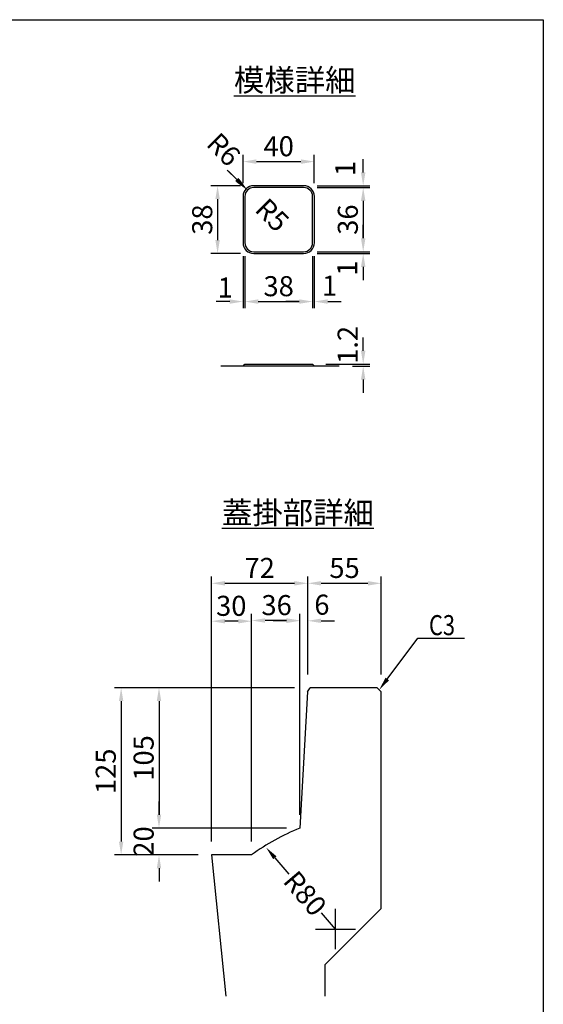
# Model space of a CAD drawing. Extents: x -81 to 16508, y -8976 to 5239.
# Drawn here: x 4838 to 6014, y -7101 to -4892 of the extents above; entities that cross this region are included whole.
import ezdxf

# ---------------------------------------------------------------- set-up
doc = ezdxf.new("R2010")
doc.units = 0
doc.header["$LTSCALE"] = 150
doc.header["$MEASUREMENT"] = 0
doc.linetypes.add('CENTER', pattern=[2, 1.25, -0.25, 0.25, -0.25])
doc.layers.get('Defpoints').update_dxf_attribs({"linetype": 'CONTINUOUS'})
for name, color, linetype in [('1HASEN', 5, 'CENTER'), ('HAIKIN', 2, 'CONTINUOUS'), ('SEIHIN', 3, 'CONTINUOUS'), ('SUNPOU', 1, 'CONTINUOUS')]:
    doc.layers.add(name, color=color, linetype=linetype)
doc.styles.get("Standard").update_dxf_attribs({"font": 'TXT.shx', "width": 0.8, "bigfont": 'BIGFONT.shx'})
doc.styles.add('寸法１／６', font='simplex.shx', dxfattribs={"height": 16, "bigfont": 'bigfont.shx'})
doc.dimstyles.get("Standard").update_dxf_attribs({"dimtxt": 0.18, "dimasz": 0.18, "dimexe": 0.18, "dimexo": 0.0625, "dimgap": 0.09, "dimtad": 0, "dimtih": 1, "dimtoh": 1, "dimdec": 4, "dimzin": 0, "dimdsep": 46, "dimtxsty": 'STANDARD', "dimcen": 0.09, "dimadec": 0, "dimazin": 0, "dimtfac": 1, "dimtdec": 4, "dimtofl": 0, "dimtmove": 0, "dimatfit": 3, "dimfxl": 1, "dimtolj": 1, "dimtzin": 0, "dimarcsym": 0})

# ---------------------------------------------------------------- blocks, each defined once
blk = doc.blocks.new('SA3')
at = {"layer": 'HAIKIN'}
for p, q in [((0, 272), (383, 272)), ((383, 272), (383, 5))]:
    blk.add_line(p, q, dxfattribs=at)
blk = doc.blocks.new('*D172')
at = {"layer": 'Defpoints', "color": 0, "ltscale": 40, "transparency": 16777216}
for p in [(5495.6, -5664.7), (5555, -5669.5), (5609.3, -5664.7)]:
    blk.add_point(p, dxfattribs=at)
at = {"layer": 'SUNPOU', "color": 0, "lineweight": -2, "ltscale": 40, "transparency": 16777216}
for p, q in [((5609.3, -5634.7), (5609.3, -5604.7)), ((5525.6, -5664.7), (5624.3, -5664.7)), ((5585, -5669.5), (5624.3, -5669.5)), ((5609.3, -5699.5), (5609.3, -5729.5))]:
    blk.add_line(p, q, dxfattribs=at)
at = {"layer": 'SUNPOU', "color": 0, "ltscale": 40, "transparency": 16777216}
for points in [[(5604.3, -5634.7), (5614.3, -5634.7), (5609.3, -5664.7)], [(5604.3, -5699.5), (5614.3, -5699.5), (5609.3, -5669.5)]]:
    blk.add_solid(points, dxfattribs=at)
at = {"layer": 'SUNPOU', "color": 0, "ltscale": 40, "transparency": 16777216, "insert": (5574.4, -5621.6), "char_height": 45, "attachment_point": 5, "rotation": 90}
blk.add_mtext('\\A1;1.2', dxfattribs=at)
blk = doc.blocks.new('*D176')
at = {"layer": 'Defpoints', "color": 0, "ltscale": 40, "transparency": 16777216}
for p in [(5649.9, -6156.7), (5484.9, -6391.1), (5649.9, -6391.1)]:
    blk.add_point(p, dxfattribs=at)
at = {"layer": 'SUNPOU', "color": 0, "lineweight": -2, "ltscale": 40, "transparency": 16777216}
for p, q in [((5484.9, -6361.1), (5484.9, -6141.7)), ((5649.9, -6361.1), (5649.9, -6141.7)), ((5514.9, -6156.7), (5619.9, -6156.7))]:
    blk.add_line(p, q, dxfattribs=at)
at = {"layer": 'SUNPOU', "color": 0, "ltscale": 40, "transparency": 16777216}
for points in [[(5514.9, -6151.7), (5514.9, -6161.7), (5484.9, -6156.7)], [(5619.9, -6151.7), (5619.9, -6161.7), (5649.9, -6156.7)]]:
    blk.add_solid(points, dxfattribs=at)
at = {"layer": 'SUNPOU', "color": 0, "ltscale": 40, "transparency": 16777216, "insert": (5567.4, -6122.2), "char_height": 45, "attachment_point": 5}
blk.add_mtext('\\A1;55', dxfattribs=at)
blk = doc.blocks.new('*D177')
at = {"layer": 'Defpoints', "color": 0, "ltscale": 40, "transparency": 16777216}
for p in [(5268.9, -6241.7), (5268.9, -6766.1), (5358.9, -6766.1)]:
    blk.add_point(p, dxfattribs=at)
at = {"layer": 'SUNPOU', "color": 0, "lineweight": -2, "ltscale": 40, "transparency": 16777216}
for p, q in [((5268.9, -6736.1), (5268.9, -6226.7)), ((5358.9, -6736.1), (5358.9, -6226.7)), ((5328.9, -6241.7), (5298.9, -6241.7))]:
    blk.add_line(p, q, dxfattribs=at)
at = {"layer": 'SUNPOU', "color": 0, "ltscale": 40, "transparency": 16777216}
for points in [[(5298.9, -6236.7), (5298.9, -6246.7), (5268.9, -6241.7)], [(5328.9, -6236.7), (5328.9, -6246.7), (5358.9, -6241.7)]]:
    blk.add_solid(points, dxfattribs=at)
at = {"layer": 'SUNPOU', "color": 0, "ltscale": 40, "transparency": 16777216, "insert": (5313.1, -6207.2), "char_height": 45, "attachment_point": 5}
blk.add_mtext('\\A1;30', dxfattribs=at)
blk = doc.blocks.new('*D178')
at = {"layer": 'Defpoints', "color": 0, "ltscale": 40, "transparency": 16777216}
for p in [(5484.9, -6156.7), (5484.9, -6391.1), (5268.9, -6766.1)]:
    blk.add_point(p, dxfattribs=at)
at = {"layer": 'SUNPOU', "color": 0, "lineweight": -2, "ltscale": 40, "transparency": 16777216}
for p, q in [((5268.9, -6736.1), (5268.9, -6141.7)), ((5484.9, -6361.1), (5484.9, -6141.7)), ((5298.9, -6156.7), (5454.9, -6156.7))]:
    blk.add_line(p, q, dxfattribs=at)
at = {"layer": 'SUNPOU', "color": 0, "ltscale": 40, "transparency": 16777216}
for points in [[(5298.9, -6151.7), (5298.9, -6161.7), (5268.9, -6156.7)], [(5454.9, -6151.7), (5454.9, -6161.7), (5484.9, -6156.7)]]:
    blk.add_solid(points, dxfattribs=at)
at = {"layer": 'SUNPOU', "color": 0, "ltscale": 40, "transparency": 16777216, "insert": (5376.9, -6122.2), "char_height": 45, "attachment_point": 5}
blk.add_mtext('\\A1;72', dxfattribs=at)
blk = doc.blocks.new('*D179')
at = {"layer": 'Defpoints', "color": 0, "ltscale": 40, "transparency": 16777216}
for p in [(5358.9, -6240.1), (5466.9, -6706.1), (5358.9, -6766.1)]:
    blk.add_point(p, dxfattribs=at)
at = {"layer": 'SUNPOU', "color": 0, "lineweight": -2, "ltscale": 40, "transparency": 16777216}
for p, q in [((5358.9, -6736.1), (5358.9, -6225.1)), ((5466.9, -6676.1), (5466.9, -6225.1)), ((5436.9, -6240.1), (5388.9, -6240.1))]:
    blk.add_line(p, q, dxfattribs=at)
at = {"layer": 'SUNPOU', "color": 0, "ltscale": 40, "transparency": 16777216}
for points in [[(5388.9, -6235.1), (5388.9, -6245.1), (5358.9, -6240.1)], [(5436.9, -6235.1), (5436.9, -6245.1), (5466.9, -6240.1)]]:
    blk.add_solid(points, dxfattribs=at)
at = {"layer": 'SUNPOU', "color": 0, "ltscale": 40, "transparency": 16777216, "insert": (5414.9, -6205.6), "char_height": 45, "attachment_point": 5}
blk.add_mtext('\\A1;36', dxfattribs=at)
blk = doc.blocks.new('*D180')
at = {"layer": 'Defpoints', "color": 0, "ltscale": 40, "transparency": 16777216}
for p in [(5466.9, -6240.8), (5484.9, -6391.1), (5466.9, -6706.1)]:
    blk.add_point(p, dxfattribs=at)
at = {"layer": 'SUNPOU', "color": 0, "lineweight": -2, "ltscale": 40, "transparency": 16777216}
for p, q in [((5466.9, -6676.1), (5466.9, -6225.8)), ((5484.9, -6361.1), (5484.9, -6225.8)), ((5436.9, -6240.8), (5406.9, -6240.8)), ((5514.9, -6240.8), (5544.9, -6240.8))]:
    blk.add_line(p, q, dxfattribs=at)
at = {"layer": 'SUNPOU', "color": 0, "ltscale": 40, "transparency": 16777216}
for points in [[(5436.9, -6235.8), (5436.9, -6245.8), (5466.9, -6240.8)], [(5514.9, -6235.8), (5514.9, -6245.8), (5484.9, -6240.8)]]:
    blk.add_solid(points, dxfattribs=at)
at = {"layer": 'SUNPOU', "color": 0, "ltscale": 40, "transparency": 16777216, "insert": (5516.6, -6204.6), "char_height": 45, "attachment_point": 5}
blk.add_mtext('\\A1;6', dxfattribs=at)
blk = doc.blocks.new('*D181')
at = {"layer": 'Defpoints', "color": 0, "ltscale": 40, "transparency": 16777216}
for p in [(5484.9, -6391.1), (5150.9, -6706.1), (5466.9, -6706.1)]:
    blk.add_point(p, dxfattribs=at)
at = {"layer": 'SUNPOU', "color": 0, "lineweight": -2, "ltscale": 40, "transparency": 16777216}
for p, q in [((5454.9, -6391.1), (5135.9, -6391.1)), ((5150.9, -6421.1), (5150.9, -6676.1)), ((5436.9, -6706.1), (5135.9, -6706.1))]:
    blk.add_line(p, q, dxfattribs=at)
at = {"layer": 'SUNPOU', "color": 0, "ltscale": 40, "transparency": 16777216}
for points in [[(5145.9, -6421.1), (5155.9, -6421.1), (5150.9, -6391.1)], [(5145.9, -6676.1), (5155.9, -6676.1), (5150.9, -6706.1)]]:
    blk.add_solid(points, dxfattribs=at)
at = {"layer": 'SUNPOU', "color": 0, "ltscale": 40, "transparency": 16777216, "insert": (5116.4, -6548.6), "char_height": 45, "attachment_point": 5, "rotation": 90}
blk.add_mtext('\\A1;105', dxfattribs=at)
blk = doc.blocks.new('*D182')
at = {"layer": 'Defpoints', "color": 0, "ltscale": 40, "transparency": 16777216}
for p in [(5466.9, -6706.1), (5150.9, -6766.1), (5268.9, -6766.1)]:
    blk.add_point(p, dxfattribs=at)
at = {"layer": 'SUNPOU', "color": 0, "lineweight": -2, "ltscale": 40, "transparency": 16777216}
for p, q in [((5150.9, -6676.1), (5150.9, -6646.1)), ((5436.9, -6706.1), (5135.9, -6706.1)), ((5238.9, -6766.1), (5135.9, -6766.1)), ((5150.9, -6796.1), (5150.9, -6826.1))]:
    blk.add_line(p, q, dxfattribs=at)
at = {"layer": 'SUNPOU', "color": 0, "ltscale": 40, "transparency": 16777216}
for points in [[(5145.9, -6676.1), (5155.9, -6676.1), (5150.9, -6706.1)], [(5145.9, -6796.1), (5155.9, -6796.1), (5150.9, -6766.1)]]:
    blk.add_solid(points, dxfattribs=at)
at = {"layer": 'SUNPOU', "color": 0, "ltscale": 40, "transparency": 16777216, "insert": (5116.4, -6736.1), "char_height": 45, "attachment_point": 5, "rotation": 90}
blk.add_mtext('\\A1;20', dxfattribs=at)
blk = doc.blocks.new('*D183')
at = {"layer": 'Defpoints', "color": 0, "ltscale": 40, "transparency": 16777216}
for p in [(5484.9, -6391.1), (5065.9, -6766.1), (5268.9, -6766.1)]:
    blk.add_point(p, dxfattribs=at)
at = {"layer": 'SUNPOU', "color": 0, "lineweight": -2, "ltscale": 40, "transparency": 16777216}
for p, q in [((5454.9, -6391.1), (5050.9, -6391.1)), ((5065.9, -6421.1), (5065.9, -6736.1)), ((5238.9, -6766.1), (5050.9, -6766.1))]:
    blk.add_line(p, q, dxfattribs=at)
at = {"layer": 'SUNPOU', "color": 0, "ltscale": 40, "transparency": 16777216}
for points in [[(5060.9, -6421.1), (5070.9, -6421.1), (5065.9, -6391.1)], [(5060.9, -6736.1), (5070.9, -6736.1), (5065.9, -6766.1)]]:
    blk.add_solid(points, dxfattribs=at)
at = {"layer": 'SUNPOU', "color": 0, "ltscale": 40, "transparency": 16777216, "insert": (5031.4, -6578.6), "char_height": 45, "attachment_point": 5, "rotation": 90}
blk.add_mtext('\\A1;125', dxfattribs=at)
blk = doc.blocks.new('*D184')
at = {"layer": 'Defpoints', "color": 0, "ltscale": 40, "transparency": 16777216}
for p in [(5391.5, -6749.7), (5546.9, -6932.5)]:
    blk.add_point(p, dxfattribs=at)
at = {"layer": 'SUNPOU', "color": 0, "lineweight": -2, "ltscale": 40, "transparency": 16777216}
for p, q in [((5410.9, -6772.5), (5442, -6809.1)), ((5546.9, -6932.5), (5515.8, -6896))]:
    blk.add_line(p, q, dxfattribs=at)
at = {"layer": 'SUNPOU', "color": 0, "ltscale": 40, "transparency": 16777216}
blk.add_solid([(5414.7, -6769.3), (5407.1, -6775.8), (5391.5, -6749.7)], dxfattribs=at)
at = {"layer": 'SUNPOU', "color": 0, "ltscale": 40, "transparency": 16777216, "insert": (5478.9, -6852.6), "char_height": 45, "attachment_point": 5, "rotation": 310.3655}
blk.add_mtext('\\A1;R80', dxfattribs=at)
blk = doc.blocks.new('*D185')
at = {"layer": 'Defpoints', "color": 0, "ltscale": 40, "transparency": 16777216}
for p in [(5349.5, -5274.4), (5363.6, -5288.5)]:
    blk.add_point(p, dxfattribs=at)
at = {"layer": 'SUNPOU', "color": 0, "lineweight": -2, "ltscale": 40, "transparency": 16777216}
blk.add_line((5328.3, -5253.2), (5307.1, -5232), dxfattribs=at)
at = {"layer": 'SUNPOU', "color": 0, "ltscale": 40, "transparency": 16777216}
blk.add_solid([(5331.8, -5249.7), (5324.7, -5256.7), (5349.5, -5274.4)], dxfattribs=at)
at = {"layer": 'SUNPOU', "color": 0, "ltscale": 40, "transparency": 16777216, "insert": (5405.2, -5330.2), "char_height": 45, "attachment_point": 5, "rotation": 315}
blk.add_mtext('\\A1;R5', dxfattribs=at)
blk = doc.blocks.new('*D186')
at = {"layer": 'Defpoints', "color": 0, "ltscale": 40, "transparency": 16777216}
for p in [(5499.6, -5210.3), (5339.6, -5288.5), (5499.6, -5288.5)]:
    blk.add_point(p, dxfattribs=at)
at = {"layer": 'SUNPOU', "color": 0, "lineweight": -2, "ltscale": 40, "transparency": 16777216}
for p, q in [((5339.6, -5258.5), (5339.6, -5195.3)), ((5369.6, -5210.3), (5469.6, -5210.3)), ((5499.6, -5258.5), (5499.6, -5195.3))]:
    blk.add_line(p, q, dxfattribs=at)
at = {"layer": 'SUNPOU', "color": 0, "ltscale": 40, "transparency": 16777216}
for points in [[(5369.6, -5205.3), (5369.6, -5215.3), (5339.6, -5210.3)], [(5469.6, -5205.3), (5469.6, -5215.3), (5499.6, -5210.3)]]:
    blk.add_solid(points, dxfattribs=at)
at = {"layer": 'SUNPOU', "color": 0, "ltscale": 40, "transparency": 16777216, "insert": (5419.6, -5175.8), "char_height": 45, "attachment_point": 5}
blk.add_mtext('\\A1;40', dxfattribs=at)
blk = doc.blocks.new('*D187')
at = {"layer": 'Defpoints', "color": 0, "ltscale": 40, "transparency": 16777216}
for p in [(5343.6, -5392.5), (5495.6, -5392.5), (5495.6, -5524.4)]:
    blk.add_point(p, dxfattribs=at)
at = {"layer": 'SUNPOU', "color": 0, "lineweight": -2, "ltscale": 40, "transparency": 16777216}
for p, q in [((5343.6, -5422.5), (5343.6, -5539.4)), ((5495.6, -5422.5), (5495.6, -5539.4)), ((5373.6, -5524.4), (5465.6, -5524.4))]:
    blk.add_line(p, q, dxfattribs=at)
at = {"layer": 'SUNPOU', "color": 0, "ltscale": 40, "transparency": 16777216}
for points in [[(5373.6, -5519.4), (5373.6, -5529.4), (5343.6, -5524.4)], [(5465.6, -5519.4), (5465.6, -5529.4), (5495.6, -5524.4)]]:
    blk.add_solid(points, dxfattribs=at)
at = {"layer": 'SUNPOU', "color": 0, "ltscale": 40, "transparency": 16777216, "insert": (5419.6, -5489.9), "char_height": 45, "attachment_point": 5}
blk.add_mtext('\\A1;38', dxfattribs=at)
blk = doc.blocks.new('*D188')
at = {"layer": 'Defpoints', "color": 0, "ltscale": 40, "transparency": 16777216}
for p in [(5363.6, -5264.5), (5282.4, -5416.5), (5363.6, -5416.5)]:
    blk.add_point(p, dxfattribs=at)
at = {"layer": 'SUNPOU', "color": 0, "lineweight": -2, "ltscale": 40, "transparency": 16777216}
for p, q in [((5333.6, -5264.5), (5267.4, -5264.5)), ((5282.4, -5294.5), (5282.4, -5386.5)), ((5333.6, -5416.5), (5267.4, -5416.5))]:
    blk.add_line(p, q, dxfattribs=at)
at = {"layer": 'SUNPOU', "color": 0, "ltscale": 40, "transparency": 16777216}
for points in [[(5277.4, -5294.5), (5287.4, -5294.5), (5282.4, -5264.5)], [(5277.4, -5386.5), (5287.4, -5386.5), (5282.4, -5416.5)]]:
    blk.add_solid(points, dxfattribs=at)
at = {"layer": 'SUNPOU', "color": 0, "ltscale": 40, "transparency": 16777216, "insert": (5247.9, -5340.5), "char_height": 45, "attachment_point": 5, "rotation": 90}
blk.add_mtext('\\A1;38', dxfattribs=at)
blk = doc.blocks.new('*D189')
at = {"layer": 'Defpoints', "color": 0, "ltscale": 40, "transparency": 16777216}
for p in [(5339.6, -5392.5), (5343.6, -5392.5), (5339.6, -5524.4)]:
    blk.add_point(p, dxfattribs=at)
at = {"layer": 'SUNPOU', "color": 0, "lineweight": -2, "ltscale": 40, "transparency": 16777216}
for p, q in [((5339.6, -5422.5), (5339.6, -5539.4)), ((5343.6, -5422.5), (5343.6, -5539.4)), ((5309.6, -5524.4), (5279.6, -5524.4)), ((5373.6, -5524.4), (5403.6, -5524.4))]:
    blk.add_line(p, q, dxfattribs=at)
at = {"layer": 'SUNPOU', "color": 0, "ltscale": 40, "transparency": 16777216}
for points in [[(5309.6, -5519.4), (5309.6, -5529.4), (5339.6, -5524.4)], [(5373.6, -5519.4), (5373.6, -5529.4), (5343.6, -5524.4)]]:
    blk.add_solid(points, dxfattribs=at)
at = {"layer": 'SUNPOU', "color": 0, "ltscale": 40, "transparency": 16777216, "insert": (5299.7, -5492.9), "char_height": 45, "attachment_point": 5}
blk.add_mtext('\\A1;1', dxfattribs=at)
blk = doc.blocks.new('*D190')
at = {"layer": 'Defpoints', "color": 0, "ltscale": 40, "transparency": 16777216}
for p in [(5346.7, -5271.6), (5363.6, -5288.5)]:
    blk.add_point(p, dxfattribs=at)
at = {"layer": 'SUNPOU', "color": 0, "lineweight": -2, "ltscale": 40, "transparency": 16777216}
blk.add_line((5325.5, -5250.4), (5304.2, -5229.2), dxfattribs=at)
at = {"layer": 'SUNPOU', "color": 0, "ltscale": 40, "transparency": 16777216}
blk.add_solid([(5329, -5246.8), (5321.9, -5253.9), (5346.7, -5271.6)], dxfattribs=at)
at = {"layer": 'SUNPOU', "color": 0, "ltscale": 40, "transparency": 16777216, "insert": (5296.2, -5183.1), "char_height": 45, "attachment_point": 5, "rotation": 315}
blk.add_mtext('\\A1;R6', dxfattribs=at)
blk = doc.blocks.new('*D191')
at = {"layer": 'Defpoints', "color": 0, "ltscale": 40, "transparency": 16777216}
for p in [(5475.6, -5268.5), (5475.6, -5412.5), (5609.3, -5412.5)]:
    blk.add_point(p, dxfattribs=at)
at = {"layer": 'SUNPOU', "color": 0, "lineweight": -2, "ltscale": 40, "transparency": 16777216}
for p, q in [((5505.6, -5268.5), (5624.3, -5268.5)), ((5609.3, -5298.5), (5609.3, -5382.5)), ((5505.6, -5412.5), (5624.3, -5412.5))]:
    blk.add_line(p, q, dxfattribs=at)
at = {"layer": 'SUNPOU', "color": 0, "ltscale": 40, "transparency": 16777216}
for points in [[(5604.3, -5298.5), (5614.3, -5298.5), (5609.3, -5268.5)], [(5604.3, -5382.5), (5614.3, -5382.5), (5609.3, -5412.5)]]:
    blk.add_solid(points, dxfattribs=at)
at = {"layer": 'SUNPOU', "color": 0, "ltscale": 40, "transparency": 16777216, "insert": (5574.8, -5340.5), "char_height": 45, "attachment_point": 5, "rotation": 90}
blk.add_mtext('\\A1;36', dxfattribs=at)
blk = doc.blocks.new('*D192')
at = {"layer": 'Defpoints', "color": 0, "ltscale": 40, "transparency": 16777216}
for p in [(5475.6, -5264.5), (5475.6, -5268.5), (5609.3, -5264.5)]:
    blk.add_point(p, dxfattribs=at)
at = {"layer": 'SUNPOU', "color": 0, "lineweight": -2, "ltscale": 40, "transparency": 16777216}
for p, q in [((5609.3, -5234.5), (5609.3, -5204.5)), ((5505.6, -5264.5), (5624.3, -5264.5)), ((5505.6, -5268.5), (5624.3, -5268.5)), ((5609.3, -5298.5), (5609.3, -5328.5))]:
    blk.add_line(p, q, dxfattribs=at)
at = {"layer": 'SUNPOU', "color": 0, "ltscale": 40, "transparency": 16777216}
for points in [[(5604.3, -5234.5), (5614.3, -5234.5), (5609.3, -5264.5)], [(5604.3, -5298.5), (5614.3, -5298.5), (5609.3, -5268.5)]]:
    blk.add_solid(points, dxfattribs=at)
at = {"layer": 'SUNPOU', "color": 0, "ltscale": 40, "transparency": 16777216, "insert": (5568.9, -5225.9), "char_height": 45, "attachment_point": 5, "rotation": 90}
blk.add_mtext('\\A1;1', dxfattribs=at)
blk = doc.blocks.new('*D193')
at = {"layer": 'Defpoints', "color": 0, "ltscale": 40, "transparency": 16777216}
for p in [(5495.6, -5392.5), (5499.6, -5392.5), (5499.6, -5524.4)]:
    blk.add_point(p, dxfattribs=at)
at = {"layer": 'SUNPOU', "color": 0, "lineweight": -2, "ltscale": 40, "transparency": 16777216}
for p, q in [((5495.6, -5422.5), (5495.6, -5539.4)), ((5499.6, -5422.5), (5499.6, -5539.4)), ((5465.6, -5524.4), (5435.6, -5524.4)), ((5529.6, -5524.4), (5559.6, -5524.4))]:
    blk.add_line(p, q, dxfattribs=at)
at = {"layer": 'SUNPOU', "color": 0, "ltscale": 40, "transparency": 16777216}
for points in [[(5465.6, -5519.4), (5465.6, -5529.4), (5495.6, -5524.4)], [(5529.6, -5519.4), (5529.6, -5529.4), (5499.6, -5524.4)]]:
    blk.add_solid(points, dxfattribs=at)
at = {"layer": 'SUNPOU', "color": 0, "ltscale": 40, "transparency": 16777216, "insert": (5533.8, -5488.8), "char_height": 45, "attachment_point": 5}
blk.add_mtext('\\A1;1', dxfattribs=at)
blk = doc.blocks.new('*D194')
at = {"layer": 'Defpoints', "color": 0, "ltscale": 40, "transparency": 16777216}
for p in [(5475.6, -5412.5), (5475.6, -5416.5), (5609.3, -5416.5)]:
    blk.add_point(p, dxfattribs=at)
at = {"layer": 'SUNPOU', "color": 0, "lineweight": -2, "ltscale": 40, "transparency": 16777216}
for p, q in [((5609.3, -5382.5), (5609.3, -5352.5)), ((5505.6, -5412.5), (5624.3, -5412.5)), ((5505.6, -5416.5), (5624.3, -5416.5)), ((5609.3, -5446.5), (5609.3, -5476.5))]:
    blk.add_line(p, q, dxfattribs=at)
at = {"layer": 'SUNPOU', "color": 0, "ltscale": 40, "transparency": 16777216}
for points in [[(5604.3, -5382.5), (5614.3, -5382.5), (5609.3, -5412.5)], [(5604.3, -5446.5), (5614.3, -5446.5), (5609.3, -5416.5)]]:
    blk.add_solid(points, dxfattribs=at)
at = {"layer": 'SUNPOU', "color": 0, "ltscale": 40, "transparency": 16777216, "insert": (5573.4, -5449.4), "char_height": 45, "attachment_point": 5, "rotation": 90}
blk.add_mtext('\\A1;1', dxfattribs=at)

msp = doc.modelspace()

# ---------------------------------------------------------------- linework, layer by layer
at = {"layer": '1HASEN', "ltscale": 40}
for p, q in [((5546.89, -6977.55), (5546.89, -6887.55)), ((5501.89, -6932.55), (5591.89, -6932.55))]:
    msp.add_line(p, q, dxfattribs=at)
at = {"layer": 'SEIHIN', "ltscale": 40}
for p, q in [((5475.64, -5264.55), (5363.64, -5264.55)), ((5475.64, -5268.55), (5363.64, -5268.55)), ((5339.64, -5288.55), (5339.64, -5392.55)), ((5343.64, -5288.55), (5343.64, -5392.55)), ((5495.64, -5392.55), (5495.64, -5288.55)), ((5499.64, -5392.55), (5499.64, -5288.55)), ((5363.64, -5412.55), (5475.64, -5412.55)), ((5363.64, -5416.55), (5475.64, -5416.55)), ((5339.64, -5669.52), (5343.64, -5664.72)), ((5343.64, -5664.72), (5495.64, -5664.72)), ((5499.64, -5669.52), (5495.64, -5664.72)), ((5484.42, -6400.07), (5466.87, -6706.07)), ((5484.42, -6400.07), (5490.42, -6391.07)), ((5640.87, -6391.07), (5490.42, -6391.07)), ((5649.87, -6400.07), (5640.87, -6391.07)), ((5649.87, -6886.07), (5649.87, -6400.07)), ((5268.87, -6766.07), (5300.6, -7083.28)), ((5358.87, -6766.07), (5268.87, -6766.07)), ((5523.87, -7083.28), (5523.87, -7012.07))]:
    msp.add_line(p, q, dxfattribs=at)
at = {"layer": 'SEIHIN'}
msp.add_line((5523.87, -7012.07), (5649.87, -6886.07), dxfattribs=at)
at = {"layer": 'SEIHIN', "ltscale": 40}
for centre, radius, start, end in [((5363.64, -5288.55), 24, 90, 180), ((5363.64, -5288.55), 20, 90, 180), ((5475.64, -5288.55), 24, 0, 90), ((5475.64, -5288.55), 20, 0, 90), ((5363.64, -5392.55), 24, 180, 270), ((5363.64, -5392.55), 20, 180, 270), ((5475.64, -5392.55), 24, 270, 0), ((5475.64, -5392.55), 20, 270, 0), ((5655.23, -7172.31), 502.85, 111.9982, 126.11101)]:
    msp.add_arc(centre, radius, start, end, dxfattribs=at)
at = {"layer": 'SUNPOU', "ltscale": 40}
for p, q in [((5555.01, -5669.52), (5289.44, -5669.52)), ((5663.32, -6371.53), (5732.03, -6279.49))]:
    msp.add_line(p, q, dxfattribs=at)
at = {"layer": 'SUNPOU'}
msp.add_line((5732.03, -6279.49), (5836.36, -6279.49), dxfattribs=at)
at = {"layer": 'SUNPOU', "ltscale": 40}
msp.add_solid([(5667.33, -6374.52), (5645.37, -6395.57), (5659.31, -6368.54)], dxfattribs=at)

# ---------------------------------------------------------------- block references
at = {"layer": 'HAIKIN', "xscale": 15, "yscale": 15, "zscale": 15}
msp.add_blockref('SA3', (268.66, -8971.86), dxfattribs=at)

# ---------------------------------------------------------------- texts
at = {"layer": 'SUNPOU', "width": 0.8}
msp.add_text('C3', height=45, dxfattribs=at).set_placement((5756.91, -6273.07))
at = {"layer": 'SUNPOU', "ltscale": 40, "char_height": 50, "attachment_point": 1, "style": '寸法１／６'}
for s, insert in [('{\\L模様詳細}', (5319.12, -5002.65)), ('{\\L蓋掛部詳細}', (5292.24, -5973.17))]:
    msp.add_mtext(s, dxfattribs=dict(at, insert=insert))

# ---------------------------------------------------------------- dimensions: what is measured, and where the dimension line sits
at = {"layer": 'SUNPOU', "ltscale": 40}
for center, mpoint, override, picture, middle in [((5363.64, -5288.55), (5346.67, -5271.58), {"dimscale": 15, "dimtxt": 3, "dimasz": 2, "dimexe": 1, "dimexo": 2, "dimgap": 0.8, "dimtad": 1, "dimtih": 0, "dimtoh": 0, "dimdec": 0, "dimlfac": 0.25, "dimzin": 8, "dimcen": 0, "dimadec": 4, "dimtdec": 0, "dimtmove": 2, "dimtvp": 1, "dimtzin": 8}, '*D190', (5296.15, -5183.12)), ((5363.64, -5288.55), (5349.5, -5274.41), {"dimscale": 15, "dimtxt": 3, "dimasz": 2, "dimexe": 1, "dimexo": 2, "dimgap": 0.8, "dimtad": 1, "dimtih": 0, "dimtoh": 0, "dimdec": 0, "dimlfac": 0.25, "dimzin": 8, "dimcen": 0, "dimadec": 4, "dimtdec": 0, "dimtmove": 2, "dimtvp": 1, "dimtzin": 8}, '*D185', (5405.24, -5330.15)), ((5546.89, -6932.55), (5391.45, -6749.69), {"dimscale": 15, "dimtxt": 3, "dimasz": 2, "dimexe": 1, "dimexo": 2, "dimgap": 0.8, "dimtad": 1, "dimtih": 0, "dimtoh": 0, "dimdec": 0, "dimlfac": 0.333333, "dimzin": 8, "dimcen": 0, "dimadec": 4, "dimtdec": 0, "dimtmove": 2, "dimtvp": 1, "dimtzin": 8}, '*D184', (5478.91, -6852.58))]:
    dim = msp.add_radius_dim(center=center, mpoint=mpoint, dimstyle='STANDARD', override=override, dxfattribs=at)
    dim.commit()
    dim.dimension.update_dxf_attribs({"geometry": picture, "text_midpoint": middle, "dimtype": 164})
for base, p1, p2, override, picture, middle in [((5499.64, -5210.25), (5339.64, -5288.55), (5499.64, -5288.55), {"dimscale": 15, "dimtxt": 3, "dimasz": 2, "dimexe": 1, "dimexo": 2, "dimgap": 0.8, "dimtad": 1, "dimtih": 0, "dimtoh": 0, "dimdec": 0, "dimlfac": 0.25, "dimzin": 8, "dimcen": 0, "dimadec": 4, "dimtdec": 0, "dimtmove": 2, "dimtvp": 1, "dimtzin": 8}, '*D186', (5419.64, -5175.75)), ((5495.64, -5524.36), (5343.64, -5392.55), (5495.64, -5392.55), {"dimscale": 15, "dimtxt": 3, "dimasz": 2, "dimexe": 1, "dimexo": 2, "dimgap": 0.8, "dimtad": 1, "dimtih": 0, "dimtoh": 0, "dimdec": 0, "dimlfac": 0.25, "dimzin": 8, "dimcen": 0, "dimadec": 4, "dimtdec": 0, "dimtmove": 2, "dimtvp": 1, "dimtzin": 8}, '*D187', (5419.64, -5489.86)), ((5484.87, -6156.71), (5268.87, -6766.07), (5484.87, -6391.07), {"dimscale": 15, "dimtxt": 3, "dimasz": 2, "dimexe": 1, "dimexo": 2, "dimgap": 0.8, "dimtad": 1, "dimtih": 0, "dimtoh": 0, "dimdec": 0, "dimlfac": 0.333333, "dimzin": 8, "dimcen": 0, "dimadec": 4, "dimtdec": 0, "dimtvp": 1, "dimtzin": 8}, '*D178', (5376.87, -6122.21)), ((5649.87, -6156.71), (5484.87, -6391.07), (5649.87, -6391.07), {"dimscale": 15, "dimtxt": 3, "dimasz": 2, "dimexe": 1, "dimexo": 2, "dimgap": 0.8, "dimtad": 1, "dimtih": 0, "dimtoh": 0, "dimdec": 0, "dimlfac": 0.333333, "dimzin": 8, "dimcen": 0, "dimadec": 4, "dimtdec": 0, "dimtvp": 1, "dimtzin": 8}, '*D176', (5567.37, -6122.21))]:
    dim = msp.add_linear_dim(base=base, p1=p1, p2=p2, dimstyle='STANDARD', override=override, dxfattribs=at)
    dim.commit()
    dim.dimension.update_dxf_attribs({"geometry": picture, "text_midpoint": middle})
for base, p1, p2, override, picture, middle in [((5609.35, -5264.55), (5475.64, -5268.55), (5475.64, -5264.55), {"dimscale": 15, "dimtxt": 3, "dimasz": 2, "dimexe": 1, "dimexo": 2, "dimgap": 0.8, "dimtad": 1, "dimtih": 0, "dimtoh": 0, "dimdec": 0, "dimlfac": 0.25, "dimzin": 8, "dimcen": 0, "dimadec": 4, "dimtdec": 0, "dimtmove": 2, "dimtvp": 1, "dimtzin": 8}, '*D192', (5568.94, -5225.94)), ((5609.35, -5416.55), (5475.64, -5412.55), (5475.64, -5416.55), {"dimscale": 15, "dimtxt": 3, "dimasz": 2, "dimexe": 1, "dimexo": 2, "dimgap": 0.8, "dimtad": 1, "dimtih": 0, "dimtoh": 0, "dimdec": 0, "dimlfac": 0.25, "dimzin": 8, "dimcen": 0, "dimadec": 4, "dimtdec": 0, "dimtmove": 2, "dimtvp": 1, "dimtzin": 8}, '*D194', (5573.44, -5449.41)), ((5609.35, -5664.72), (5555.01, -5669.52), (5495.64, -5664.72), {"dimscale": 15, "dimtxt": 3, "dimasz": 2, "dimexe": 1, "dimexo": 2, "dimgap": 0.8, "dimtad": 1, "dimtih": 0, "dimtoh": 0, "dimdec": 1, "dimlfac": 0.25, "dimzin": 8, "dimcen": 0, "dimadec": 4, "dimtdec": 0, "dimtmove": 2, "dimtvp": 1, "dimtzin": 8}, '*D172', (5574.37, -5621.65)), ((5150.94, -6766.07), (5466.87, -6706.07), (5268.87, -6766.07), {"dimscale": 15, "dimtxt": 3, "dimasz": 2, "dimexe": 1, "dimexo": 2, "dimgap": 0.8, "dimtad": 1, "dimtih": 0, "dimtoh": 0, "dimdec": 0, "dimlfac": 0.333333, "dimzin": 8, "dimcen": 0, "dimadec": 4, "dimtdec": 0, "dimtvp": 1, "dimtzin": 8}, '*D182', (5150.94, -6736.07))]:
    dim = msp.add_linear_dim(base=base, p1=p1, p2=p2, angle=90, dimstyle='STANDARD', override=override, dxfattribs=at)
    dim.commit()
    dim.dimension.update_dxf_attribs({"geometry": picture, "text_midpoint": middle, "dimtype": 160})
for base, p1, p2, override, picture, middle in [((5282.44, -5416.55), (5363.64, -5264.55), (5363.64, -5416.55), {"dimscale": 15, "dimtxt": 3, "dimasz": 2, "dimexe": 1, "dimexo": 2, "dimgap": 0.8, "dimtad": 1, "dimtih": 0, "dimtoh": 0, "dimdec": 0, "dimlfac": 0.25, "dimzin": 8, "dimcen": 0, "dimadec": 4, "dimtdec": 0, "dimtmove": 2, "dimtvp": 1, "dimtzin": 8}, '*D188', (5247.94, -5340.55)), ((5609.35, -5412.55), (5475.64, -5268.55), (5475.64, -5412.55), {"dimscale": 15, "dimtxt": 3, "dimasz": 2, "dimexe": 1, "dimexo": 2, "dimgap": 0.8, "dimtad": 1, "dimtih": 0, "dimtoh": 0, "dimdec": 0, "dimlfac": 0.25, "dimzin": 8, "dimcen": 0, "dimadec": 4, "dimtdec": 0, "dimtmove": 2, "dimtvp": 1, "dimtzin": 8}, '*D191', (5574.85, -5340.55)), ((5065.93, -6766.07), (5484.87, -6391.07), (5268.87, -6766.07), {"dimscale": 15, "dimtxt": 3, "dimasz": 2, "dimexe": 1, "dimexo": 2, "dimgap": 0.8, "dimtad": 1, "dimtih": 0, "dimtoh": 0, "dimdec": 0, "dimlfac": 0.333333, "dimzin": 8, "dimcen": 0, "dimadec": 4, "dimtdec": 0, "dimtvp": 1, "dimtzin": 8}, '*D183', (5031.43, -6578.57)), ((5150.94, -6706.07), (5484.87, -6391.07), (5466.87, -6706.07), {"dimscale": 15, "dimtxt": 3, "dimasz": 2, "dimexe": 1, "dimexo": 2, "dimgap": 0.8, "dimtad": 1, "dimtih": 0, "dimtoh": 0, "dimdec": 0, "dimlfac": 0.333333, "dimzin": 8, "dimcen": 0, "dimadec": 4, "dimtdec": 0, "dimtvp": 1, "dimtzin": 8}, '*D181', (5116.44, -6548.57))]:
    dim = msp.add_linear_dim(base=base, p1=p1, p2=p2, angle=90, dimstyle='STANDARD', override=override, dxfattribs=at)
    dim.commit()
    dim.dimension.update_dxf_attribs({"geometry": picture, "text_midpoint": middle})
for base, p1, p2, override, picture, middle in [((5339.64, -5524.36), (5343.64, -5392.55), (5339.64, -5392.55), {"dimscale": 15, "dimtxt": 3, "dimasz": 2, "dimexe": 1, "dimexo": 2, "dimgap": 0.8, "dimtad": 1, "dimtih": 0, "dimtoh": 0, "dimdec": 0, "dimlfac": 0.25, "dimzin": 8, "dimcen": 0, "dimadec": 4, "dimtdec": 0, "dimtmove": 2, "dimtvp": 1, "dimtzin": 8}, '*D189', (5299.7, -5492.9)), ((5499.64, -5524.36), (5495.64, -5392.55), (5499.64, -5392.55), {"dimscale": 15, "dimtxt": 3, "dimasz": 2, "dimexe": 1, "dimexo": 2, "dimgap": 0.8, "dimtad": 1, "dimtih": 0, "dimtoh": 0, "dimdec": 0, "dimlfac": 0.25, "dimzin": 8, "dimcen": 0, "dimadec": 4, "dimtdec": 0, "dimtmove": 2, "dimtvp": 1, "dimtzin": 8}, '*D193', (5533.82, -5488.85)), ((5268.87, -6241.74), (5358.87, -6766.07), (5268.87, -6766.07), {"dimscale": 15, "dimtxt": 3, "dimasz": 2, "dimexe": 1, "dimexo": 2, "dimgap": 0.8, "dimtad": 1, "dimtih": 0, "dimtoh": 0, "dimdec": 0, "dimlfac": 0.333333, "dimzin": 8, "dimcen": 0, "dimadec": 4, "dimtdec": 0, "dimtvp": 1, "dimtzin": 8}, '*D177', (5313.11, -6241.74)), ((5358.87, -6240.12), (5466.87, -6706.07), (5358.87, -6766.07), {"dimscale": 15, "dimtxt": 3, "dimasz": 2, "dimexe": 1, "dimexo": 2, "dimgap": 0.8, "dimtad": 1, "dimtih": 0, "dimtoh": 0, "dimdec": 0, "dimlfac": 0.333333, "dimzin": 8, "dimcen": 0, "dimadec": 4, "dimtdec": 0, "dimtvp": 1, "dimtzin": 8}, '*D179', (5414.94, -6240.12)), ((5466.87, -6240.84), (5484.87, -6391.07), (5466.87, -6706.07), {"dimscale": 15, "dimtxt": 3, "dimasz": 2, "dimexe": 1, "dimexo": 2, "dimgap": 0.8, "dimtad": 1, "dimtih": 0, "dimtoh": 0, "dimdec": 0, "dimlfac": 0.333333, "dimzin": 8, "dimcen": 0, "dimadec": 4, "dimtdec": 0, "dimtmove": 2, "dimtvp": 1, "dimtzin": 8}, '*D180', (5516.65, -6204.6))]:
    dim = msp.add_linear_dim(base=base, p1=p1, p2=p2, dimstyle='STANDARD', override=override, dxfattribs=at)
    dim.commit()
    dim.dimension.update_dxf_attribs({"geometry": picture, "text_midpoint": middle, "dimtype": 160})

doc.saveas('drawing.dxf')
